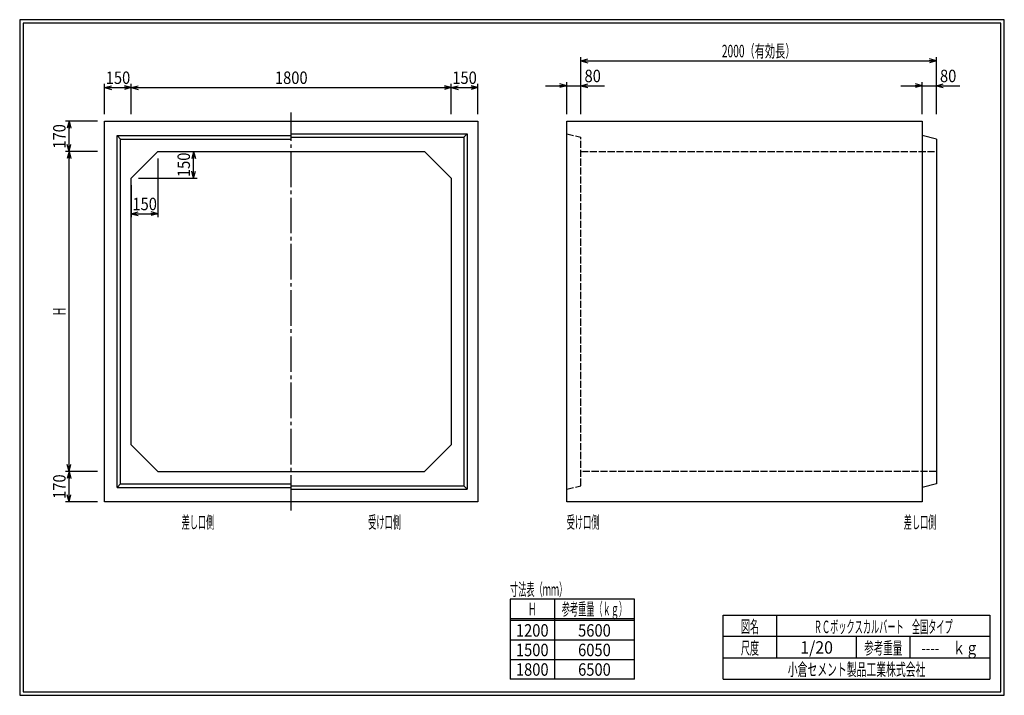
# Model space of a CAD drawing. Extents: x 639 to 916, y 44 to 234.
import ezdxf
from ezdxf.enums import TextEntityAlignment as Align

# ---------------------------------------------------------------- set-up
doc = ezdxf.new("R2010")
doc.units = 0
for name, pattern in [('太い実線', [0]), ('極太の実線', [0]), ('細い一点鎖線', [13, 10, -1, 1, -1]), ('細い実線', [0]), ('細い点線', [2.5, 2, -0.5])]:
    doc.linetypes.add(name, pattern=pattern)
doc.layers.get('0').update_dxf_attribs({"linetype": 'CONTINUOUS'})
doc.layers.add('GR1-1', color=7, linetype='CONTINUOUS')
doc.styles.add('FX_VECTOR', font='MONOTXT.SHX', dxfattribs={"bigfont": 'BIGFONT.SHX'})
doc.styles.add('STYLE1', font='MONOTXT.SHX', dxfattribs={"bigfont": 'extfont.shx'})
doc.dimstyles.new('FXDIMINFO', dxfattribs={"dimtxt": 3.5, "dimasz": 2, "dimexe": 1, "dimexo": 2, "dimgap": 1, "dimtad": 1, "dimtxsty": 'STYLE1', "dimblk1": 'FXTIP_ARROW_S', "dimblk2": 'FXTIP_ARROW_E', "dimsah": 1, "dimcen": 2.5, "dimdle": 6, "dimclrd": 7, "dimclre": 7, "dimclrt": 7, "dimazin": 3, "dimtfac": 1, "dimtmove": 0, "dimatfit": 3})

# ---------------------------------------------------------------- blocks, each defined once
blk = doc.blocks.new('FXTIP_ARROW_S')
at = {"color": 0, "linetype": 'CONTINUOUS'}
for q in [(-1, 0), (-0.965926, 0.258819), (-0.965926, -0.258819)]:
    blk.add_line((0, 0), q, dxfattribs=at)
blk = doc.blocks.new('FXTIP_ARROW_E')
at = {"color": 0, "linetype": 'CONTINUOUS'}
for q in [(-1, 0), (-0.965926, 0.258819), (-0.965926, -0.258819)]:
    blk.add_line((0, 0), q, dxfattribs=at)
blk = doc.blocks.new('*D19')
at = {"layer": 'GR1-1', "color": 7, "linetype": '細い実線'}
for p, q in [((677.749448, 195.290612), (677.749448, 178.790612)), ((670.249448, 187.790612), (670.249448, 178.790612)), ((670.249448, 179.790612), (677.749448, 179.790612))]:
    blk.add_line(p, q, dxfattribs=at)
at = {"layer": 'GR1-1', "color": 7, "linetype": '細い実線', "xscale": 2, "yscale": 2}
for name, p, rotation in [('FXTIP_ARROW_S', (670.249448, 179.790612), 180), ('FXTIP_ARROW_E', (677.749448, 179.790612), 360)]:
    blk.add_blockref(name, p, dxfattribs=dict(at, rotation=rotation))
at = {"layer": 'GR1-1', "color": 7, "linetype": '細い実線', "style": 'FX_VECTOR', "width": 0.657143}
blk.add_text('150', height=3.5, dxfattribs=at).set_placement((670.549414, 180.790588), (677.449414, 180.790588), align=Align.FIT)
blk = doc.blocks.new('*D20')
at = {"layer": 'GR1-1', "color": 7, "linetype": '細い実線'}
for p, q in [((679.749448, 197.290612), (688.749448, 197.290612)), ((687.749448, 189.790612), (687.749448, 197.290612)), ((672.249448, 189.790612), (688.749448, 189.790612))]:
    blk.add_line(p, q, dxfattribs=at)
at = {"layer": 'GR1-1', "color": 7, "linetype": '細い実線', "xscale": 2, "yscale": 2}
for name, p, rotation in [('FXTIP_ARROW_E', (687.749448, 197.290612), 90), ('FXTIP_ARROW_S', (687.749448, 189.790612), 270)]:
    blk.add_blockref(name, p, dxfattribs=dict(at, rotation=rotation))
at = {"layer": 'GR1-1', "color": 7, "linetype": '細い実線', "style": 'FX_VECTOR', "width": 0.657143}
blk.add_text('150', height=3.5, rotation=90, dxfattribs=at).set_placement((686.749414, 190.090588), (686.749414, 196.990588), align=Align.FIT)
blk = doc.blocks.new('*D21')
at = {"layer": 'GR1-1', "color": 7, "linetype": '細い実線'}
for p, q in [((767.749448, 207.790612), (767.749448, 216.290612)), ((760.249448, 215.290612), (767.749448, 215.290612))]:
    blk.add_line(p, q, dxfattribs=at)
at = {"layer": 'GR1-1', "color": 7, "linetype": '細い実線', "xscale": 2, "yscale": 2}
for name, p, rotation in [('FXTIP_ARROW_S', (760.249448, 215.290612), 180), ('FXTIP_ARROW_E', (767.749448, 215.290612), 360)]:
    blk.add_blockref(name, p, dxfattribs=dict(at, rotation=rotation))
at = {"layer": 'GR1-1', "color": 7, "linetype": '細い実線', "style": 'FX_VECTOR', "width": 0.657143}
blk.add_text('150', height=3.5, dxfattribs=at).set_placement((760.549414, 216.290601), (767.449414, 216.290601), align=Align.FIT)
blk = doc.blocks.new('*D22')
at = {"layer": 'GR1-1', "color": 7, "linetype": '細い実線'}
for p, q in [((662.749448, 207.790612), (662.749448, 216.290612)), ((670.249448, 207.790612), (670.249448, 216.290612)), ((662.749448, 215.290612), (670.249448, 215.290612))]:
    blk.add_line(p, q, dxfattribs=at)
at = {"layer": 'GR1-1', "color": 7, "linetype": '細い実線', "xscale": 2, "yscale": 2}
for name, p, rotation in [('FXTIP_ARROW_S', (662.749448, 215.290612), 180), ('FXTIP_ARROW_E', (670.249448, 215.290612), 360)]:
    blk.add_blockref(name, p, dxfattribs=dict(at, rotation=rotation))
at = {"layer": 'GR1-1', "color": 7, "linetype": '細い実線', "style": 'FX_VECTOR', "width": 0.657143}
blk.add_text('150', height=3.5, dxfattribs=at).set_placement((663.049414, 216.290601), (669.949414, 216.290601), align=Align.FIT)
blk = doc.blocks.new('*D23')
at = {"layer": 'GR1-1', "color": 7, "linetype": '細い実線'}
for p, q in [((760.249448, 207.790612), (760.249448, 216.290612)), ((670.249448, 215.290612), (760.249448, 215.290612))]:
    blk.add_line(p, q, dxfattribs=at)
at = {"layer": 'GR1-1', "color": 7, "linetype": '細い実線', "xscale": 2, "yscale": 2}
for name, p, rotation in [('FXTIP_ARROW_S', (670.249448, 215.290612), 180), ('FXTIP_ARROW_E', (760.249448, 215.290612), 360)]:
    blk.add_blockref(name, p, dxfattribs=dict(at, rotation=rotation))
at = {"layer": 'GR1-1', "color": 7, "linetype": '細い実線', "style": 'FX_VECTOR', "width": 0.657143}
blk.add_text('1800', height=3.5, dxfattribs=at).set_placement((710.649414, 216.290601), (719.849414, 216.290601), align=Align.FIT)
blk = doc.blocks.new('*D24')
at = {"layer": 'GR1-1', "color": 7, "linetype": '細い実線'}
for p, q in [((660.749448, 205.790612), (651.749448, 205.790612)), ((652.749448, 197.290612), (652.749448, 205.790612))]:
    blk.add_line(p, q, dxfattribs=at)
at = {"layer": 'GR1-1', "color": 7, "linetype": '細い実線', "xscale": 2, "yscale": 2}
for name, p, rotation in [('FXTIP_ARROW_E', (652.749448, 205.790612), 90), ('FXTIP_ARROW_S', (652.749448, 197.290612), 270)]:
    blk.add_blockref(name, p, dxfattribs=dict(at, rotation=rotation))
at = {"layer": 'GR1-1', "color": 7, "linetype": '細い実線', "style": 'FX_VECTOR', "width": 0.657143}
blk.add_text('170', height=3.5, rotation=90, dxfattribs=at).set_placement((651.749414, 198.090613), (651.749414, 204.990613), align=Align.FIT)
blk = doc.blocks.new('*D25')
at = {"layer": 'GR1-1', "color": 7, "linetype": '細い実線'}
for p, q in [((660.749448, 107.290612), (651.749448, 107.290612)), ((652.749448, 98.790612), (652.749448, 107.290612)), ((660.749448, 98.790612), (651.749448, 98.790612))]:
    blk.add_line(p, q, dxfattribs=at)
at = {"layer": 'GR1-1', "color": 7, "linetype": '細い実線', "xscale": 2, "yscale": 2}
for name, p, rotation in [('FXTIP_ARROW_E', (652.749448, 107.290612), 90), ('FXTIP_ARROW_S', (652.749448, 98.790612), 270)]:
    blk.add_blockref(name, p, dxfattribs=dict(at, rotation=rotation))
at = {"layer": 'GR1-1', "color": 7, "linetype": '細い実線', "style": 'FX_VECTOR', "width": 0.657143}
blk.add_text('170', height=3.5, rotation=90, dxfattribs=at).set_placement((651.749414, 99.590613), (651.749414, 106.490613), align=Align.FIT)
blk = doc.blocks.new('*D26')
at = {"layer": 'GR1-1', "color": 7, "linetype": '細い実線'}
for p, q in [((660.749448, 197.290612), (651.749448, 197.290612)), ((652.749448, 107.290612), (652.749448, 197.290612))]:
    blk.add_line(p, q, dxfattribs=at)
at = {"layer": 'GR1-1', "color": 7, "linetype": '細い実線', "xscale": 2, "yscale": 2}
for name, p, rotation in [('FXTIP_ARROW_E', (652.749448, 197.290612), 90), ('FXTIP_ARROW_S', (652.749448, 107.290612), 270)]:
    blk.add_blockref(name, p, dxfattribs=dict(at, rotation=rotation))
at = {"layer": 'GR1-1', "color": 7, "linetype": '細い実線', "style": 'FX_VECTOR', "width": 0.657143}
blk.add_text('H', height=3.5, rotation=90, dxfattribs=at).set_placement((651.749414, 151.140613), (651.749414, 153.440613), align=Align.FIT)
blk = doc.blocks.new('*D27')
at = {"layer": 'GR1-1', "color": 7, "linetype": '細い実線'}
for p, q in [((792.749448, 207.790612), (792.749448, 216.790612)), ((796.749448, 207.790612), (796.749448, 216.790612)), ((786.749448, 215.790612), (792.749448, 215.790612)), ((792.749448, 215.790612), (796.749448, 215.790612)), ((796.749448, 215.790612), (803.349448, 215.790612))]:
    blk.add_line(p, q, dxfattribs=at)
at = {"layer": 'GR1-1', "color": 7, "linetype": '細い実線', "xscale": 2, "yscale": 2}
for name, p, rotation in [('FXTIP_ARROW_E', (792.749448, 215.790612), 360), ('FXTIP_ARROW_S', (796.749448, 215.790612), 180)]:
    blk.add_blockref(name, p, dxfattribs=dict(at, rotation=rotation))
at = {"layer": 'GR1-1', "color": 7, "linetype": '細い実線', "style": 'FX_VECTOR', "width": 0.657143}
blk.add_text('80', height=3.5, dxfattribs=at).set_placement((797.749414, 216.790601), (802.349414, 216.790601), align=Align.FIT)
blk = doc.blocks.new('*D28')
at = {"layer": 'GR1-1', "color": 7, "linetype": '細い実線'}
for p, q in [((892.749448, 207.790612), (892.749448, 216.790612)), ((896.749448, 207.790612), (896.749448, 216.790612)), ((886.749448, 215.790612), (892.749448, 215.790612)), ((892.749448, 215.790612), (896.749448, 215.790612)), ((896.749448, 215.790612), (903.349448, 215.790612))]:
    blk.add_line(p, q, dxfattribs=at)
at = {"layer": 'GR1-1', "color": 7, "linetype": '細い実線', "xscale": 2, "yscale": 2}
for name, p, rotation in [('FXTIP_ARROW_E', (892.749448, 215.790612), 360), ('FXTIP_ARROW_S', (896.749448, 215.790612), 180)]:
    blk.add_blockref(name, p, dxfattribs=dict(at, rotation=rotation))
at = {"layer": 'GR1-1', "color": 7, "linetype": '細い実線', "style": 'FX_VECTOR', "width": 0.657143}
blk.add_text('80', height=3.5, dxfattribs=at).set_placement((897.749512, 216.790601), (902.349512, 216.790601), align=Align.FIT)
blk = doc.blocks.new('*D29')
at = {"layer": 'GR1-1', "color": 7, "linetype": '細い実線'}
for p, q in [((796.749448, 207.790612), (796.749448, 223.790612)), ((796.749448, 222.790612), (896.749448, 222.790612)), ((896.749448, 207.790612), (896.749448, 223.790612))]:
    blk.add_line(p, q, dxfattribs=at)
at = {"layer": 'GR1-1', "color": 7, "linetype": '細い実線', "xscale": 2, "yscale": 2}
for name, p, rotation in [('FXTIP_ARROW_S', (796.749448, 222.790612), 180), ('FXTIP_ARROW_E', (896.749448, 222.790612), 360)]:
    blk.add_blockref(name, p, dxfattribs=dict(at, rotation=rotation))
at = {"layer": 'GR1-1', "color": 7, "linetype": '細い実線', "style": 'FX_VECTOR', "width": 0.657143}
blk.add_text('2000（有効長）', height=3.5, dxfattribs=at).set_placement((836.399512, 223.790601), (857.099512, 223.790601), align=Align.FIT)

msp = doc.modelspace()

# ---------------------------------------------------------------- linework, layer by layer
at = {"layer": 'GR1-1', "color": 3, "linetype": '極太の実線'}
for p, q in [((638.845974, 234.360363), (638.845958, 44.360363)), ((915.845963, 234.360363), (638.845974, 234.360363)), ((639.845974, 233.360363), (639.845958, 45.360363)), ((914.845963, 233.360363), (639.845974, 233.360363)), ((914.845958, 45.360363), (914.845963, 233.360363)), ((915.845958, 44.360363), (915.845963, 234.360363)), ((638.845958, 44.360363), (915.845958, 44.360363)), ((639.845958, 45.360363), (914.845958, 45.360363))]:
    msp.add_line(p, q, dxfattribs=at)
at = {"layer": 'GR1-1', "color": 7, "linetype": '細い一点鎖線'}
msp.add_line((715.249448, 96.290612), (715.249448, 208.290612), dxfattribs=at)
at = {"layer": 'GR1-1', "color": 4, "linetype": '太い実線'}
for p, q in [((662.749448, 98.790612), (662.749448, 205.790612)), ((662.749448, 205.790612), (767.749448, 205.790612)), ((767.749448, 205.790612), (767.749448, 98.790612)), ((792.749448, 98.790612), (792.749448, 205.790612)), ((792.749448, 205.790612), (892.749448, 205.790612)), ((892.749448, 205.790612), (892.749448, 98.790612)), ((715.249448, 202.290612), (764.749448, 202.290612)), ((764.749448, 202.290612), (763.749448, 201.290612)), ((764.749448, 202.290612), (764.749448, 102.290612)), ((666.249448, 201.790612), (715.249448, 201.790612)), ((666.249448, 102.790612), (666.249448, 201.790612)), ((667.249448, 200.790612), (666.249448, 201.790612)), ((667.249448, 200.790612), (715.249448, 200.790612)), ((667.249448, 103.790612), (667.249448, 200.790612)), ((715.249448, 201.290612), (763.749448, 201.290612)), ((763.749448, 201.290612), (763.749448, 103.290612)), ((896.749448, 200.790612), (892.749448, 201.790612)), ((896.749448, 200.790612), (896.749448, 103.790612)), ((677.749448, 197.290612), (670.249448, 189.790612)), ((677.749448, 197.290612), (752.749448, 197.290612)), ((752.749448, 197.290612), (760.249448, 189.790612)), ((670.249448, 114.790612), (670.249448, 189.790612)), ((760.249448, 189.790612), (760.249448, 114.790612)), ((670.249448, 114.790612), (677.749448, 107.290612)), ((760.249448, 114.790612), (752.749448, 107.290612)), ((677.749448, 107.290612), (752.749448, 107.290612)), ((667.249448, 103.790612), (666.249448, 102.790612)), ((666.249448, 102.790612), (715.249448, 102.790612)), ((667.249448, 103.790612), (715.249448, 103.790612)), ((715.249448, 103.290612), (763.749448, 103.290612)), ((764.749448, 102.290612), (763.749448, 103.290612)), ((896.749448, 103.790612), (892.749448, 102.790612)), ((715.249448, 102.290612), (764.749448, 102.290612)), ((767.749448, 98.790612), (662.749448, 98.790612)), ((892.749448, 98.790612), (792.749448, 98.790612)), ((836.793212, 66.861168), (911.793237, 66.861168)), ((836.793212, 48.86117), (836.793212, 66.861168)), ((851.793212, 66.861168), (851.793212, 54.861172)), ((911.793237, 66.861168), (911.793237, 48.86117)), ((911.793237, 60.861168), (836.793212, 60.861168)), ((874.293224, 54.861172), (874.293224, 60.861168)), ((889.293273, 60.861168), (889.293273, 54.861172)), ((836.793212, 54.861172), (911.793237, 54.861172)), ((836.793212, 48.86117), (911.793237, 48.86117))]:
    msp.add_line(p, q, dxfattribs=at)
at = {"layer": 'GR1-1', "color": 7, "linetype": '細い点線'}
for p, q in [((792.749448, 202.290612), (796.749448, 201.290612)), ((796.749448, 103.290612), (796.749448, 201.290612)), ((796.749448, 197.290612), (896.749448, 197.290612)), ((896.749448, 107.290612), (796.749448, 107.290612)), ((792.749448, 102.290612), (796.749448, 103.290612))]:
    msp.add_line(p, q, dxfattribs=at)
at = {"layer": 'GR1-1', "color": 7, "linetype": '細い実線'}
for p, q in [((811.793212, 71.36117), (776.793212, 71.36117)), ((776.793212, 71.36117), (776.793212, 48.86117)), ((789.293212, 71.36117), (789.293212, 48.86117)), ((811.793212, 48.86117), (811.793212, 71.36117)), ((811.793212, 65.86117), (776.793212, 65.86117)), ((811.793212, 65.36117), (776.793212, 65.36117)), ((811.793212, 59.86117), (776.793212, 59.86117)), ((811.793212, 54.36117), (776.793212, 54.36117)), ((811.793212, 48.86117), (776.793212, 48.86117))]:
    msp.add_line(p, q, dxfattribs=at)

# ---------------------------------------------------------------- texts
for s, style, width, p, p2 in [('差し口側', 'FX_VECTOR', 0.657143, (684.399414, 91.290625), (693.599414, 91.290625)), ('受け口側', 'FX_VECTOR', 0.657143, (736.899414, 91.290625), (746.099414, 91.290625)), ('受け口側', 'FX_VECTOR', 0.657143, (792.749463, 91.290625), (801.949463, 91.290625)), ('差し口側', 'FX_VECTOR', 0.657143, (887.549512, 91.290625), (896.749512, 91.290625)), ('寸法表（ｍｍ）', 'FX_VECTOR', 0.657143, (776.793213, 72.361169), (792.893213, 72.361169)), ('Ｈ', 'FX_VECTOR', 0.657143, (781.893213, 66.861169), (784.193213, 66.861169)), ('参考重量（ｋｇ）', 'FX_VECTOR', 0.657143, (791.343213, 66.861169), (809.743213, 66.861169)), ('1200', 'FX_VECTOR', 0.657143, (778.443213, 60.861169), (787.643213, 60.861169)), ('5600', 'FX_VECTOR', 0.657143, (795.943213, 60.861169), (805.143213, 60.861169)), ('図名', 'STYLE1', 0.728571, (841.743262, 61.932611), (846.843262, 61.932611)), ('ＲＣボックスカルバート\u3000全国タイプ', 'STYLE1', 0.657143, (862.243262, 61.858868), (901.343262, 61.858868)), ('1500', 'FX_VECTOR', 0.657143, (778.443213, 55.361169), (787.643213, 55.361169)), ('6050', 'FX_VECTOR', 0.657143, (795.943213, 55.361169), (805.143213, 55.361169)), ('尺度', 'STYLE1', 0.728571, (841.743262, 55.901056), (846.843262, 55.901056)), ('1/20', 'STYLE1', 0.657143, (858.443262, 56.064075), (867.643262, 56.064075)), ('参考重量', 'STYLE1', 0.764286, (876.443262, 55.901056), (887.143262, 55.901056)), ('----\u3000ｋｇ', 'STYLE1', 0.657143, (892.493262, 55.901056), (908.593262, 55.901056)), ('1800', 'FX_VECTOR', 0.657143, (778.443213, 49.861169), (787.643213, 49.861169)), ('6500', 'FX_VECTOR', 0.657143, (795.943213, 49.861169), (805.143213, 49.861169)), ('小倉セメント製品工業株式会社', 'STYLE1', 0.789796, (854.943262, 49.869501), (893.643262, 49.869501))]:
    msp.add_text(s, height=3.5, dxfattribs=dict(at, style=style, width=width)).set_placement(p, p2, align=Align.FIT)

# ---------------------------------------------------------------- dimensions: what is measured, and where the dimension line sits
at = {"layer": 'GR1-1'}
for p1, p2, distance, picture, middle in [((796.749448, 205.790612), (896.749448, 205.790612), 17, '*D29', (846.749512, 223.790601)), ((662.749448, 205.790612), (670.249448, 205.790612), 9.5, '*D22', (666.499414, 216.290601)), ((662.749448, 98.790612), (662.749448, 107.290612), 10, '*D25', (651.749414, 103.040613))]:
    dim = msp.add_aligned_dim(p1=p1, p2=p2, distance=distance, dimstyle='FXDIMINFO', override={"dimblk1": 'FXTIP_ARROW_S', "dimblk2": 'FXTIP_ARROW_E', "dimsah": 1}, dxfattribs=at)
    dim.commit()
    dim.dimension.update_dxf_attribs({"geometry": picture, "text_midpoint": middle})
for base, p1, p2, angle, picture, middle in [((760.249448, 215.290612), (670.249448, 189.790612), (760.249448, 205.790612), 180, '*D23', (715.249414, 216.290601)), ((767.749448, 215.290612), (760.249448, 189.790612), (767.749448, 205.790612), 180, '*D21', (763.999414, 216.290601)), ((652.749448, 205.790612), (677.749448, 197.290612), (662.749448, 205.790612), 270, '*D24', (651.749414, 201.540613)), ((652.749448, 197.290612), (677.749448, 107.290612), (662.749448, 197.290612), 270, '*D26', (651.749414, 152.290613)), ((677.749448, 179.790612), (670.249448, 189.790612), (677.749448, 197.290612), 180, '*D19', (673.999414, 180.790588)), ((687.749448, 197.290612), (670.249448, 189.790612), (677.749448, 197.290612), 270, '*D20', (686.749414, 193.540588))]:
    dim = msp.add_linear_dim(base=base, p1=p1, p2=p2, angle=angle, dimstyle='FXDIMINFO', override={"dimblk1": 'FXTIP_ARROW_S', "dimblk2": 'FXTIP_ARROW_E', "dimsah": 1}, dxfattribs=at)
    dim.commit()
    dim.dimension.update_dxf_attribs({"geometry": picture, "text_midpoint": middle})
for p1, p2, picture, middle in [((792.749448, 205.790612), (796.749448, 205.790612), '*D27', (800.049414, 216.790601)), ((892.749448, 205.790612), (896.749448, 205.790612), '*D28', (900.049512, 216.790601))]:
    dim = msp.add_aligned_dim(p1=p1, p2=p2, distance=10, dimstyle='FXDIMINFO', dxfattribs=at)
    dim.commit()
    dim.dimension.update_dxf_attribs({"geometry": picture, "text_midpoint": middle})

doc.saveas('drawing.dxf')
